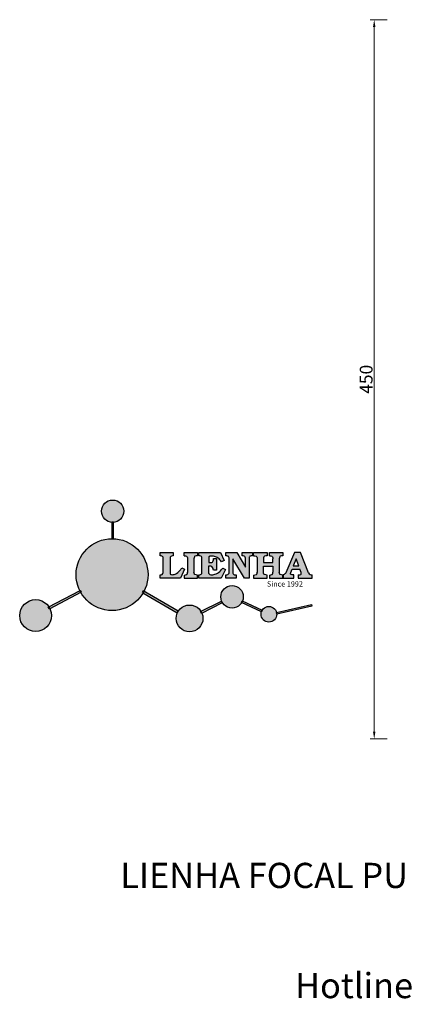
# Model space of a CAD drawing. Units: millimetres. Extents: x 8820 to 9517, y 633 to 1283.
# Drawn here: x 8820 to 9062, y 633 to 1248 of the extents above; entities that cross this region are included whole.
import ezdxf

# ---------------------------------------------------------------- set-up
doc = ezdxf.new("R2010")
doc.units = ezdxf.units.MM
doc.layers.add('columnas', color=6, linetype='Continuous')
doc.styles.get("Standard").update_dxf_attribs({"font": 'txt', "bigfont": 'gbcbig.shx'})
doc.dimstyles.new('8', dxfattribs={"dimtxt": 8, "dimasz": 4.5, "dimexe": 2.5, "dimexo": 0, "dimgap": 0, "dimtad": 1, "dimdec": 0, "dimtxsty": 'Standard', "dimcen": 0, "dimclrd": 256, "dimclre": 256, "dimclrt": 256, "dimadec": 3, "dimazin": 0, "dimtfac": 1, "dimtdec": 0, "dimtofl": 0, "dimtmove": 0, "dimatfit": 3, "dimfxl": 8, "dimfxlon": 1, "dimlwd": 18, "dimlwe": 18, "dimarcsym": 0})

# ---------------------------------------------------------------- blocks, each defined once
blk = doc.blocks.new('sssss')
h = blk.add_hatch(color=251)
h.dxf.hatch_style = 1
h.paths.add_polyline_path([(8751.35785266179, 682.5198962996559, 0.115350839675678), (8752.910808476643, 675.8780180328757), (8753.053770307119, 675.9532474022342), (8753.441175242953, 675.191660310317), (8753.311215727534, 675.1234981482563, 0.7701892049085174), (8781.317635308911, 682.5198962996559, 0.4015392785660513), (8766.988651646274, 697.4856392909896), (8766.988628702971, 697.4495991211959), (8766.188628702972, 697.4495991211959), (8766.188660180871, 697.4990457442988, 0.4113015592972947)])
h.paths.add_polyline_path([(8766.193034388352, 704.3702093493187), (8766.993034388352, 704.3702093493187), (8766.992998943068, 704.3145306135957, 0.3889664689607633), (8771.244479564895, 708.9527880404106, 1), (8761.932777841048, 708.9527880404106, 0.3895088785995507), (8766.192998463279, 704.3137769429977)])
h.paths.add_polyline_path([(8766.188660180871, 697.4990457442988, -0.01335534559742372), (8766.988651646274, 697.4856392909896), (8766.992998943068, 704.3145306135957, -0.04303630846394867), (8766.192998463279, 704.3137769429977)])
h.paths.add_polyline_path([(8739.723569385544, 668.938629546423), (8740.112123785992, 668.2007373094414), (8753.311215727534, 675.1234981482563, -0.0142583688957946), (8752.910808476643, 675.8780180328757)])
h.paths.add_polyline_path([(8741.071877051349, 665.4811088033853, 1), (8727.824243612824, 665.4811088033853, 1)])
h.paths.add_polyline_path([(8804.216158116145, 664.2853381157565, -1), (8793.036771613963, 664.2853381157565, -0.1069263683947251), (8793.536545022114, 666.5956165911216), (8778.935616004683, 675.0200409426359), (8779.252624535027, 675.7836259672475), (8793.929552149953, 667.3157970889195, -0.7478900698552828)])
h.paths.add_polyline_path([(8793.929552149953, 667.3157970889195), (8793.94681870416, 667.3058351793037), (8793.534736895885, 666.5916288453201, 0.1067283034962338), (8793.036771613963, 664.2853381157565, 1), (8804.216158116145, 664.2853381157565, 0.09851064394386425), (8803.790504990859, 666.4248147387581), (8803.57622136904, 666.3160438186017), (8803.262984380384, 667.128152277601), (8803.398093877984, 667.196734207713, 0.5530574665496997)], flags=16)
h.paths.add_polyline_path([(8803.398093877984, 667.196734207713, -0.03878743004510442), (8803.790504990859, 666.4248147387581), (8812.297121523303, 670.7427952722056), (8811.905173807188, 671.5149499625581)])
h.paths.add_polyline_path([(8811.649470965556, 673.2408957926285, 0.7625205117181535), (8820.378743312991, 670.8450613645762), (8820.254454865824, 670.9037677241782), (8820.602570268205, 671.6407700368762), (8820.732392289998, 671.5794499506628, 0.09070736688855544), (8821.036303574394, 673.2408957926285, 1)])
h.paths.add_polyline_path([(8820.732392289998, 671.5794499506628, -0.04349955818087825), (8820.378743312991, 670.8450613645762), (8828.56968267585, 666.9761560666396, -0.06251000547456693), (8828.904114188479, 667.719621822813)])
h.paths.add_polyline_path([(8828.425563815892, 666.015603342198, 1), (8834.971770068836, 666.0156033421923), (8834.841964589084, 666.8079758307266), (8834.872651236114, 666.8149954734813, 0.6439082228864659), (8829.009408456743, 667.8813720508111), (8828.54944748288, 666.9075791672745, 0.06911170800943003)])
h.paths.add_polyline_path([(8834.872651236114, 666.8149954734813, -0.06175990561412845), (8834.971770068836, 666.0156033421954), (8849.604579836556, 669.3598517725634), (8849.425220126055, 670.1439298687903)])
h = blk.add_hatch(color=251)
h.dxf.hatch_style = 1
h.paths.add_polyline_path([(8781.317635308911, 682.5198962996559, 0.4015392785660513), (8766.988651646274, 697.4856392909896), (8766.988628702971, 697.4495991211959), (8766.188628702972, 697.4495991211959), (8766.188660180871, 697.4990457442988, 0.4113015592972947), (8751.35785266179, 682.5198962996559, 1)])
h.paths.add_polyline_path([(8766.993034388352, 704.3702093493187), (8766.193034388352, 704.3702093493187), (8766.188628702972, 697.4495991211959), (8766.988628702971, 697.4495991211959)])
h.paths.add_polyline_path([(8766.992998943068, 704.3145306135957, -0.04303630846394868), (8766.192998463279, 704.3137769429977), (8766.188628702972, 697.4495991211959), (8766.988628702971, 697.4495991211959)], flags=17)
h = blk.add_hatch(color=251)
h.dxf.hatch_style = 1
h.paths.add_polyline_path([(8741.071877051349, 665.4811088033853, 1), (8727.824243612824, 665.4811088033853, 1)])
h.paths.add_polyline_path([(8781.317635308911, 682.5198962996559, 0.4015392785660513), (8766.988651646274, 697.4856392909896), (8766.988628702971, 697.4495991211959), (8766.188628702972, 697.4495991211959), (8766.188660180871, 697.4990457442988, 0.4113015592972948), (8751.35785266179, 682.5198962996559, 1)])
h.paths.add_polyline_path([(8804.216158116145, 664.2853381157565, 0.09851064394386422), (8803.790504990859, 666.4248147387581), (8803.57622136904, 666.3160438186017), (8803.262984380384, 667.128152277601), (8803.398093877984, 667.196734207713, 0.7577400124336191), (8793.036771613963, 664.2853381157565, 1)])
h.paths.add_polyline_path([(8821.036303574394, 673.2408957926285, 1), (8811.649470965556, 673.2408957926285, 0.7625205117181535), (8820.378743312991, 670.8450613645762), (8820.254454865824, 670.9037677241782), (8820.602570268205, 671.6407700368762), (8820.732392289998, 671.5794499506628, 0.09070736688855524)])
h.paths.add_polyline_path([(8834.971770068836, 666.0156033421953), (8834.841964589084, 666.8079758307266), (8834.872651236114, 666.8149954734813, 0.8836650257984343), (8828.425563815892, 666.015603342198, 1)])
h = blk.add_hatch(color=251)
h.dxf.hatch_style = 1
edge = h.paths.add_edge_path()
edge.add_arc((8791.663702659598, 688.975499133919), 1.429615297815799, 82.35482054634622, 144.5089244082604, ccw=False)
edge.add_line((8791.853895751636, 690.3924065012123), (8791.853895751636, 691.7561910191331))
edge.add_line((8791.853895751636, 691.7561910191331), (8786.350754618192, 691.7561910191331))
edge.add_line((8786.350754618192, 691.7561910191331), (8786.350754618192, 690.370409646408))
edge.add_arc((8786.564278732712, 689.0654641698386), 1.322299226461498, 32.67446924145531, 99.29277758435978, ccw=False)
edge.add_line((8787.677325993785, 689.7793276294152), (8787.677325993785, 689.4110294738958))
edge.add_line((8787.677325993785, 689.4110294738958), (8787.677325993785, 683.4303439289345))
edge.add_arc((8786.572618459688, 683.4863001178793), 1.106123786460196, 258.2912354742974, 357.1003042149035, ccw=False)
edge.add_line((8786.348144923333, 682.4031927998127), (8786.348144923333, 681.0036379635366))
edge.add_line((8786.348144923333, 681.0036379635366), (8794.848376331056, 681.0036379635366))
edge.add_line((8794.848376331056, 681.0036379635366), (8796.490271942648, 684.7940683722719))
edge.add_line((8796.490271942648, 684.7940683722719), (8795.395283734626, 685.3647946628487))
edge.add_spline(control_points=[(8795.395283734626, 685.3647946628486), (8795.161131906623, 685.0013114743819), (8794.478091987565, 683.9410014620921), (8792.966265353312, 682.7320947834638), (8791.461832108847, 682.4204699534286), (8790.537250955464, 682.6546555177289), (8790.512056270814, 682.9517587949645), (8790.499701365108, 683.0974515482768)], knot_values=[0, 0, 0, 0, 1.298457596043685, 3.787706373508245, 5.496753905335588, 5.909535791461151, 6.306729645288142, 6.306729645288142, 6.306729645288142, 6.306729645288142], degree=3, periodic=0)
edge.add_line((8790.499701365108, 683.0974515482768), (8790.499701365108, 689.8054996677595))
edge = h.paths.add_edge_path()
edge.add_spline(control_points=[(8800.485434816736, 689.1569915288638), (8800.482800343285, 689.4537792087385), (8800.479130638081, 689.867191343407), (8801.09429115945, 690.3315132611575), (8801.565804480024, 690.3628747815563), (8801.927754966882, 690.3869490061471)], knot_values=[0, 0, 0, 0, 0.8166137428695756, 1.137506889712446, 2.197605709666741, 2.197605709666741, 2.197605709666741, 2.197605709666741], degree=3, periodic=0)
edge.add_line((8801.927754966882, 690.3869490061471), (8801.927754966882, 691.7463635523311))
edge.add_line((8801.927754966882, 691.7463635523311), (8796.348597900667, 691.7463635523311))
edge.add_line((8796.348597900667, 691.7463635523311), (8796.348597900667, 690.3869490061471))
edge.add_spline(control_points=[(8796.348597900667, 690.3869490061471), (8796.710548387528, 690.3628747815563), (8797.1820617081, 690.3315132611577), (8797.797222229467, 689.8671913434068), (8797.793552524265, 689.4537792087386), (8797.790918050814, 689.1569915288638)], knot_values=[0, 0, 0, 0, 1.060098819954295, 1.380991966797165, 2.197605709666741, 2.197605709666741, 2.197605709666741, 2.197605709666741], degree=3, periodic=0)
edge.add_line((8797.790918050814, 689.1569915288635), (8797.790918050814, 683.5574527223752))
edge.add_spline(control_points=[(8797.790918050814, 683.557452722375), (8797.793552524265, 683.2606650425002), (8797.797222229467, 682.8472529078318), (8797.1820617081, 682.3829309900814), (8796.710548387528, 682.3515694696825), (8796.348597900667, 682.3274952450918)], knot_values=[0, 0, 0, 0, 0.8166137428695756, 1.137506889712446, 2.197605709666741, 2.197605709666741, 2.197605709666741, 2.197605709666741], degree=3, periodic=0)
edge.add_line((8796.348597900667, 682.3274952450918), (8796.348597900667, 681.0180806989079))
edge.add_line((8796.348597900667, 681.0180806989079), (8801.927754966882, 681.0180806989079))
edge.add_line((8801.927754966882, 681.0180806989079), (8801.927754966882, 682.3274952450918))
edge.add_spline(control_points=[(8801.927754966882, 682.3274952450918), (8801.565804480022, 682.3515694696827), (8801.09429115945, 682.3829309900815), (8800.479130638081, 682.8472529078318), (8800.482800343285, 683.2606650425004), (8800.485434816736, 683.557452722375)], knot_values=[0, 0, 0, 0, 1.060098819954295, 1.380991966797165, 2.197605709666741, 2.197605709666741, 2.197605709666741, 2.197605709666741], degree=3, periodic=0)
edge.add_line((8800.485434816736, 683.5574527223753), (8800.485434816736, 689.1569915288638))
edge = h.paths.add_edge_path()
edge.add_spline(control_points=[(8806.605926297067, 689.4183022678193), (8806.607609484521, 689.6135081480107), (8806.610366541096, 689.9332548608846), (8806.93509192114, 690.153448489273), (8807.750012740247, 690.1985803118275), (8808.996458488167, 690.2550522987767), (8810.782912987559, 689.4386121245492), (8811.565847944807, 688.4583098090698), (8812.017836363995, 687.8923811967405)], knot_values=[0, 0, 0, 0, 0.5483819909338147, 0.8982482434876604, 1.03770937836788, 2.995141387951216, 4.566522699949912, 6.712628108131637, 6.712628108131637, 6.712628108131637, 6.712628108131637], degree=3, periodic=0)
edge.add_line((8812.017836363995, 687.8923811967405), (8813.108442182807, 688.468619620831))
edge.add_line((8813.108442182807, 688.468619620831), (8811.574880967213, 691.7375974009063))
edge.add_line((8811.574880967213, 691.7375974009063), (8802.539536370206, 691.7375974009063))
edge.add_line((8802.539536370206, 691.7375974009063), (8802.539536370206, 690.3677583300151))
edge.add_spline(control_points=[(8802.539536370206, 690.3677583300152), (8802.647800906583, 690.3659317331537), (8803.012704501232, 690.3597752226002), (8803.69571973854, 690.1942030258169), (8803.76581945093, 689.6775186617342), (8803.797799196227, 689.4418053641906)], knot_values=[0, 0, 0, 0, 0.3307862871099867, 1.114908992996196, 1.772728144838358, 1.772728144838358, 1.772728144838358, 1.772728144838358], degree=3, periodic=0)
edge.add_line((8803.797799196227, 689.4418053641906), (8803.797799196227, 683.2212569277692))
edge.add_spline(control_points=[(8803.797799196227, 683.2212569277798), (8803.782496626478, 683.1253654671201), (8803.728305611145, 682.785784880335), (8803.182556191077, 682.4882801153461), (8802.755995987072, 682.4273982907594), (8802.56320812996, 682.3998821830937)], knot_values=[0, 0, 0, 0, 0.2839905875651189, 1.005696333160131, 1.600874103365875, 1.600874103365875, 1.600874103365875, 1.600874103365875], degree=3, periodic=0)
edge.add_line((8802.56320812996, 682.3998821830937), (8802.56320812996, 681.030129198181))
edge.add_line((8802.56320812996, 681.030129198181), (8811.858778081087, 681.030129198181))
edge.add_line((8811.858778081087, 681.030129198181), (8813.565074681092, 684.7322899973838))
edge.add_line((8813.565074681092, 684.7322899973838), (8812.462386024143, 685.2863109298561))
edge.add_spline(control_points=[(8812.462386024143, 685.2863109298561), (8812.073240864982, 684.758775357263), (8811.232838435537, 683.619503375105), (8809.41991432586, 682.662753381161), (8807.85101361242, 682.3846862463433), (8806.842633594233, 682.6691762438029), (8806.652387589367, 683.0076623526388), (8806.59691565783, 683.106358134814)], knot_values=[0, 0, 0, 0, 1.949563358444707, 4.210299792296686, 5.915088524522044, 6.723898937285173, 7.056798839589701, 7.056798839589701, 7.056798839589701, 7.056798839589701], degree=3, periodic=0)
edge.add_line((8806.59691565783, 683.106358134814), (8806.59691565783, 686.0276541392303))
edge.add_line((8806.59691565783, 686.0276541392303), (8807.451375983186, 686.0276541392303))
edge.add_spline(control_points=[(8807.451375983186, 686.0276541392304), (8807.631777656781, 686.0018420106691), (8808.128036397038, 685.9308366028594), (8808.453445931467, 685.1633521263014), (8808.572992425463, 684.640543912212), (8808.626275616922, 684.4075225224893)], knot_values=[0, 0, 0, 0, 0.5218706170763101, 1.435590090969231, 2.170323915007709, 2.170323915007709, 2.170323915007709, 2.170323915007709], degree=3, periodic=0)
edge.add_line((8808.626275616922, 684.4075225224893), (8809.825831029424, 684.4075225224893))
edge.add_line((8809.825831029424, 684.4075225224893), (8809.825831029424, 689.2053174358985))
edge.add_line((8809.825831029424, 689.2053174358985), (8808.609389011539, 689.2053174358985))
edge.add_spline(control_points=[(8808.609389011539, 689.2053174358985), (8808.593270113683, 688.9041424836149), (8808.566891112672, 688.4112617394794), (8808.292394560733, 687.6680001332286), (8807.475288722362, 687.512102178384), (8806.931844255545, 687.5409438174277), (8806.605926297065, 687.5582409079129)], knot_values=[0, 0, 0, 0, 0.9182159897946773, 1.502684658520608, 2.170044253110361, 3.169942970283343, 3.169942970283343, 3.169942970283343, 3.169942970283343], degree=3, periodic=0)
edge.add_line((8806.605926297065, 687.5582409079129), (8806.605926297065, 689.4183022678193))
edge = h.paths.add_edge_path()
edge.add_spline(control_points=[(8823.44933782195, 689.4645288139651), (8823.470750565284, 689.6674349135222), (8823.50795653071, 690.0199968065582), (8824.083301698658, 690.3700955862865), (8824.516848734287, 690.3923646603216), (8824.808460689992, 690.4073432617131)], knot_values=[0, 0, 0, 0, 0.5748148727375677, 0.9987763804044002, 1.86982421762086, 1.86982421762086, 1.86982421762086, 1.86982421762086], degree=3, periodic=0)
edge.add_line((8824.808460689992, 690.4073432617131), (8824.808460689992, 691.7375974009063))
edge.add_line((8824.808460689992, 691.7375974009063), (8820.6112744217, 691.7375974009063))
edge.add_line((8820.6112744217, 691.7375974009063), (8820.6112744217, 690.3938797395415))
edge.add_spline(control_points=[(8820.611274421699, 690.3938797395415), (8820.740705815286, 690.3818652669221), (8821.082879990032, 690.3501029398723), (8821.710721269774, 690.174045190455), (8821.852694232868, 689.705282055171), (8821.927521903086, 689.4582177371889)], knot_values=[0, 0, 0, 0, 0.3951318244673811, 1.044599012707866, 1.768374492736181, 1.768374492736181, 1.768374492736181, 1.768374492736181], degree=3, periodic=0)
edge.add_line((8821.927521903086, 689.4582177371889), (8821.927521903086, 685.6439331996263))
edge.add_line((8821.927521903086, 685.6439331996263), (8818.313832212478, 691.7375974009063))
edge.add_line((8818.313832212478, 691.7375974009063), (8813.754858767043, 691.7375974009063))
edge.add_line((8813.754858767043, 691.7375974009063), (8813.754858767043, 690.3520419540312))
edge.add_spline(control_points=[(8813.754858767043, 690.3520419540312), (8814.000393633112, 690.3433005353548), (8814.39681647435, 690.3291872728128), (8815.021101141308, 690.0884886880949), (8815.089735241465, 689.697716384108), (8815.129710683215, 689.4701138448478)], knot_values=[0, 0, 0, 0, 0.7453903512283935, 1.203453365277512, 1.842397138430019, 1.842397138430019, 1.842397138430019, 1.842397138430019], degree=3, periodic=0)
edge.add_line((8815.129710683215, 689.4701138448478), (8815.129710683215, 683.1268352278307))
edge.add_spline(control_points=[(8815.129710683215, 683.1268352278307), (8814.977355311297, 682.8989529841897), (8814.647890150387, 682.4061626143786), (8814.04876333048, 682.3962630878358), (8813.726692176246, 682.3909414233165)], knot_values=[0, 0, 0, 0, 0.7757536034393213, 1.677550207569673, 1.677550207569673, 1.677550207569673, 1.677550207569673], degree=3, periodic=0)
edge.add_line((8813.726692176246, 682.3909414233165), (8813.726692176246, 681.030129198181))
edge.add_line((8813.726692176246, 681.030129198181), (8818.018767626994, 681.030129198181))
edge.add_line((8818.018767626994, 681.030129198181), (8818.018767626994, 682.3993429275308))
edge.add_spline(control_points=[(8818.018767626994, 682.3993429275308), (8817.839811578433, 682.4080203832764), (8817.510497751382, 682.4239885843159), (8816.925121369917, 682.549629543317), (8816.752162436343, 682.9185307089359), (8816.648450589151, 683.1397359426152)], knot_values=[0, 0, 0, 0, 0.5440122659116727, 1.001088047549016, 1.685653653102974, 1.685653653102974, 1.685653653102974, 1.685653653102974], degree=3, periodic=0)
edge.add_line((8816.648450589151, 683.1397359426152), (8816.648450589151, 689.0639983688774))
edge.add_line((8816.648450589151, 689.0639983688774), (8821.468566662244, 681.030129198181))
edge.add_line((8821.468566662244, 681.030129198181), (8823.44933782195, 681.030129198181))
edge.add_line((8823.44933782195, 681.030129198181), (8823.449337821952, 689.4645288139651))
edge = h.paths.add_edge_path()
edge.add_line((8844.840856628805, 691.7463635523311), (8842.425755494807, 691.7463635523311))
edge.add_line((8842.425755494807, 691.7463635523311), (8838.821618035296, 683.2393033101043))
edge.add_spline(control_points=[(8838.821618035296, 683.2393033101043), (8838.679779689926, 683.0937724664017), (8838.353462985167, 682.7589607112665), (8837.926287443444, 682.5655278873443), (8837.68479002097, 682.4561734795275)], knot_values=[0, 0, 0, 0, 0.6046864951579742, 1.391156277249104, 1.391156277249104, 1.391156277249104, 1.391156277249104], degree=3, periodic=0)
edge.add_line((8837.684790020972, 682.4561734795275), (8837.684790020972, 681.021187626272))
edge.add_line((8837.684790020972, 681.021187626272), (8842.1334370089, 681.021187626272))
edge.add_line((8842.1334370089, 681.021187626272), (8842.1334370089, 682.4019068278502))
edge.add_spline(control_points=[(8842.1334370089, 682.4019068278502), (8841.879538554515, 682.4113613472947), (8841.422123798959, 682.4283942855658), (8840.639569031018, 682.7000771267384), (8840.759569328371, 683.1441472387181), (8840.815770709398, 683.352124669742)], knot_values=[0, 0, 0, 0, 0.7983340586575285, 1.438251285053384, 2.001963553789766, 2.001963553789766, 2.001963553789766, 2.001963553789766], degree=3, periodic=0)
edge.add_line((8840.815770709398, 683.3521246697419), (8841.362904351854, 684.8673613339147))
edge.add_line((8841.362904351854, 684.8673613339147), (8844.606623869988, 684.8673613339147))
edge.add_line((8844.606623869988, 684.8673613339147), (8845.153757512444, 683.3521246697421))
edge.add_spline(control_points=[(8845.153757512444, 683.352124669742), (8845.20995889347, 683.1441472387182), (8845.329959190825, 682.7000771267384), (8844.600554716842, 682.4468466974151), (8844.177413563157, 682.4161741539631), (8843.965981722915, 682.4070088622148)], knot_values=[0.1359712517833325, 0.1359712517833325, 0.1359712517833325, 0.1359712517833325, 0.6996835205197138, 1.33960074691557, 2.001963553789766, 2.001963553789766, 2.001963553789766, 2.001963553789766], degree=3, periodic=0)
edge.add_line((8843.965981722915, 682.4070088622148), (8843.965981722915, 681.021187626272))
edge.add_line((8843.965981722915, 681.021187626272), (8849.716279910177, 681.021187626272))
edge.add_line((8849.716279910177, 681.021187626272), (8849.716279910177, 682.3951913094019))
edge.add_arc((8849.5816458084, 683.7950444191022), 1.406312579087307, 202.4551565586334, 275.4936564268884, ccw=False)
edge.add_line((8848.281961589077, 683.2578889479926), (8844.840856628805, 691.7463635523311))
h.paths.add_polyline_path([(8841.855863552108, 686.2227956217948), (8843.02809336681, 689.0982394728584), (8844.140809101242, 686.2227956217948)], flags=16)
edge = h.paths.add_edge_path()
edge.add_spline(control_points=[(8836.049661261311, 689.1569915288638), (8836.047026787863, 689.4537792087385), (8836.04335708266, 689.867191343407), (8836.658517604024, 690.3315132611575), (8837.130030924598, 690.3628747815563), (8837.491981411458, 690.3869490061471)], knot_values=[0, 0, 0, 0, 0.8166137428695756, 1.137506889712446, 2.197605709666741, 2.197605709666741, 2.197605709666741, 2.197605709666741], degree=3, periodic=0)
edge.add_line((8837.491981411458, 690.3869490061471), (8837.491981411458, 691.7463635523311))
edge.add_line((8837.491981411458, 691.7463635523311), (8831.912824345243, 691.7463635523311))
edge.add_line((8831.912824345243, 691.7463635523311), (8831.912824345243, 690.3869490061471))
edge.add_spline(control_points=[(8831.912824345243, 690.3869490061471), (8832.274774832104, 690.3628747815563), (8832.746288152675, 690.3315132611577), (8833.361448674043, 689.8671913434068), (8833.35777896884, 689.4537792087386), (8833.35514449539, 689.1569915288638)], knot_values=[0, 0, 0, 0, 1.060098819954295, 1.380991966797165, 2.197605709666741, 2.197605709666741, 2.197605709666741, 2.197605709666741], degree=3, periodic=0)
edge.add_line((8833.35514449539, 689.1569915288633), (8833.35514449539, 687.5453255747549))
edge.add_line((8833.35514449539, 687.5453255747549), (8829.47480472186, 687.5453255747549))
edge.add_line((8829.47480472186, 687.5453255747549), (8829.47480472186, 689.1569915288622))
edge.add_spline(control_points=[(8829.47480472186, 689.1569915288638), (8829.47217024841, 689.4537792087385), (8829.468500543207, 689.867191343407), (8830.083661064575, 690.3315132611575), (8830.555174385147, 690.3628747815563), (8830.917124872007, 690.3869490061471)], knot_values=[0, 0, 0, 0, 0.8166137428695756, 1.137506889712446, 2.197605709666741, 2.197605709666741, 2.197605709666741, 2.197605709666741], degree=3, periodic=0)
edge.add_line((8830.917124872007, 690.3869490061471), (8830.917124872007, 691.7463635523311))
edge.add_line((8830.917124872007, 691.7463635523311), (8825.337967805792, 691.7463635523311))
edge.add_line((8825.337967805792, 691.7463635523311), (8825.337967805792, 690.3869490061471))
edge.add_spline(control_points=[(8825.337967805792, 690.3869490061471), (8825.69991829265, 690.3628747815563), (8826.17143161322, 690.3315132611577), (8826.786592134593, 689.8671913434068), (8826.78292242939, 689.4537792087386), (8826.780287955939, 689.1569915288638)], knot_values=[0, 0, 0, 0, 1.060098819954295, 1.380991966797165, 2.197605709666741, 2.197605709666741, 2.197605709666741, 2.197605709666741], degree=3, periodic=0)
edge.add_line((8826.780287955939, 689.1569915288624), (8826.780287955939, 683.5574527223747))
edge.add_spline(control_points=[(8826.780287955939, 683.557452722375), (8826.782922429387, 683.2606650425002), (8826.78659213459, 682.8472529078318), (8826.171431613226, 682.3829309900814), (8825.699918292652, 682.3515694696825), (8825.337967805792, 682.3274952450918)], knot_values=[0, 0, 0, 0, 0.8166137428695756, 1.137506889712446, 2.197605709666741, 2.197605709666741, 2.197605709666741, 2.197605709666741], degree=3, periodic=0)
edge.add_line((8825.337967805792, 682.3274952450918), (8825.337967805792, 681.0180806989079))
edge.add_line((8825.337967805792, 681.0180806989079), (8830.917124872007, 681.0180806989079))
edge.add_line((8830.917124872007, 681.0180806989079), (8830.917124872007, 682.3274952450918))
edge.add_spline(control_points=[(8830.917124872007, 682.3274952450918), (8830.555174385147, 682.3515694696827), (8830.083661064575, 682.3829309900815), (8829.468500543204, 682.8472529078318), (8829.472170248411, 683.2606650425004), (8829.47480472186, 683.557452722375)], knot_values=[0, 0, 0, 0, 1.060098819954295, 1.380991966797165, 2.197605709666741, 2.197605709666741, 2.197605709666741, 2.197605709666741], degree=3, periodic=0)
edge.add_line((8829.47480472186, 683.557452722375), (8829.47480472186, 686.0670790809495))
edge.add_line((8829.47480472186, 686.0670790809495), (8833.35514449539, 686.067079080949))
edge.add_line((8833.35514449539, 686.067079080949), (8833.35514449539, 683.5574527223741))
edge.add_spline(control_points=[(8833.35514449539, 683.557452722375), (8833.35777896884, 683.2606650425002), (8833.361448674044, 682.8472529078318), (8832.746288152674, 682.3829309900814), (8832.274774832102, 682.3515694696825), (8831.912824345243, 682.3274952450918)], knot_values=[0, 0, 0, 0, 0.8166137428695756, 1.137506889712446, 2.197605709666741, 2.197605709666741, 2.197605709666741, 2.197605709666741], degree=3, periodic=0)
edge.add_line((8831.912824345243, 682.3274952450918), (8831.912824345243, 681.0180806989079))
edge.add_line((8831.912824345243, 681.0180806989079), (8837.491981411458, 681.0180806989079))
edge.add_line((8837.491981411458, 681.0180806989079), (8837.491981411458, 682.3274952450918))
edge.add_spline(control_points=[(8837.491981411458, 682.3274952450918), (8837.1300309246, 682.3515694696827), (8836.658517604026, 682.3829309900815), (8836.043357082657, 682.8472529078318), (8836.04702678786, 683.2606650425004), (8836.049661261311, 683.557452722375)], knot_values=[0, 0, 0, 0, 1.060098819954295, 1.380991966797165, 2.197605709666741, 2.197605709666741, 2.197605709666741, 2.197605709666741], degree=3, periodic=0)
edge.add_line((8836.049661261311, 683.5574527223753), (8836.049661261311, 689.1569915288648))
h = blk.add_hatch(color=251)
h.dxf.hatch_style = 1
h.paths.add_polyline_path([(8793.534736895885, 666.5916288453201, 0.1067283034962341), (8793.036771613963, 664.2853381157565, 1), (8804.216158116145, 664.2853381157565, 0.09851064394386422), (8803.790504990859, 666.4248147387581), (8803.57622136904, 666.3160438186017), (8803.262984380384, 667.128152277601), (8803.398093877984, 667.196734207713, 0.5530574665496993), (8793.929552149953, 667.3157970889195), (8793.94681870416, 667.3058351793037)])
at = {"color": 251}
for p, q in [((8786.350754618192, 690.3704096464077), (8786.350754618192, 691.7561910191331)), ((8786.350754618192, 691.7561910191331), (8791.853895751636, 691.7561910191331)), ((8787.677325993785, 689.4110294738958), (8787.677325993785, 689.7793276294152)), ((8787.677325993785, 683.4303439289345), (8787.677325993785, 689.4110294738958)), ((8790.499701365108, 689.8054996677595), (8790.499701365108, 683.0974515482768)), ((8791.853895751636, 691.7561910191331), (8791.853895751636, 690.3924065012123)), ((8796.348597900667, 690.3863650833313), (8796.348597900667, 691.7463635523311)), ((8796.348597900667, 691.7463635523311), (8801.927754966882, 691.7463635523311)), ((8801.927754966882, 691.7463635523311), (8801.927754966882, 690.3869490061471)), ((8802.539536370206, 690.3677583300152), (8802.539536370206, 691.7375974009063)), ((8802.539536370206, 691.7375974009063), (8811.574880967213, 691.7375974009063)), ((8803.797799196227, 683.2212569277798), (8803.797799196227, 689.4418053641906)), ((8806.605926297065, 689.4183022678193), (8806.605926297065, 687.5582409079129)), ((8811.574880967213, 691.7375974009063), (8813.108442182807, 688.468619620831)), ((8813.754858767043, 690.3520419540312), (8813.754858767043, 691.7375974009063)), ((8813.754858767043, 691.7375974009063), (8818.313832212478, 691.7375974009063)), ((8815.129710683215, 683.1268352278307), (8815.129710683215, 689.4701138448478)), ((8818.313832212478, 691.7375974009063), (8821.927521903086, 685.6439331996263)), ((8820.6112744217, 690.3938797395415), (8820.6112744217, 691.7375974009063)), ((8820.6112744217, 691.7375974009063), (8824.808460689992, 691.7375974009063)), ((8821.927521903086, 685.6439331996263), (8821.927521903086, 689.4582177371889)), ((8823.449337821952, 689.4645288139651), (8823.44933782195, 681.030129198181)), ((8824.808460689992, 691.7375974009063), (8824.808460689992, 690.4073432617131)), ((8825.337967805792, 690.3863650833313), (8825.337967805792, 691.7463635523311)), ((8825.337967805792, 691.7463635523311), (8830.917124872007, 691.7463635523311)), ((8830.917124872007, 691.7463635523311), (8830.917124872007, 690.3869490061471)), ((8831.912824345243, 690.3863650833313), (8831.912824345243, 691.7463635523311)), ((8831.912824345243, 691.7463635523311), (8837.491981411458, 691.7463635523311)), ((8837.491981411458, 691.7463635523311), (8837.491981411458, 690.3869490061471)), ((8842.425755494807, 691.7463635523311), (8838.821618035296, 683.2393033101043)), ((8844.840856628805, 691.7463635523311), (8842.425755494807, 691.7463635523311)), ((8848.281961589077, 683.2578889479923), (8844.840856628805, 691.7463635523311)), ((8795.395283734626, 685.3647946628487), (8796.490271942648, 684.7940683722719)), ((8797.790918050814, 689.1569915288638), (8797.790918050814, 683.4054500605797)), ((8800.485434816736, 689.1569915288638), (8800.485434816736, 683.4054500605797)), ((8807.451375983186, 686.0276541392303), (8806.59691565783, 686.0276541392303)), ((8806.59691565783, 686.0276541392303), (8806.59691565783, 683.106358134814)), ((8808.609389011539, 689.2053174358985), (8809.825831029424, 689.2053174358985)), ((8809.825831029424, 689.2053174358985), (8809.825831029424, 684.4075225224893)), ((8813.108442182807, 688.468619620831), (8812.017836363995, 687.8923811967405)), ((8812.462386024143, 685.2863109298561), (8813.565074681092, 684.7322899973838)), ((8821.468566662244, 681.030129198181), (8816.648450589151, 689.0639983688774)), ((8816.648450589151, 689.0639983688774), (8816.648450589151, 683.1397359426152)), ((8826.780287955939, 689.1569915288638), (8826.780287955939, 683.4054500605797)), ((8836.049661261311, 689.1569915288638), (8836.049661261311, 683.4054500605797)), ((8786.348144923333, 681.0036379635366), (8786.348144923333, 682.4031927998127)), ((8796.490271942648, 684.7940683722719), (8794.848376331056, 681.0036379635366)), ((8796.348597900667, 682.3280791679076), (8796.348597900667, 681.0180806989079)), ((8801.927754966882, 681.0177799209376), (8801.927754966882, 682.3274952450918)), ((8802.56320812996, 681.030129198181), (8802.56320812996, 682.3998821830937)), ((8809.825831029424, 684.4075225224893), (8808.626275616922, 684.4075225224893)), ((8813.565074681092, 684.7322899973838), (8811.858778081087, 681.030129198181)), ((8813.726692176246, 681.030129198181), (8813.726692176246, 682.3909414233165)), ((8818.018767626994, 682.3993429275308), (8818.018767626994, 681.030129198181)), ((8825.337967805792, 682.3280791679076), (8825.337967805792, 681.0180806989079)), ((8830.917124872007, 681.0177799209376), (8830.917124872007, 682.3274952450918)), ((8831.912824345243, 682.3280791679076), (8831.912824345243, 681.0180806989079)), ((8837.491981411458, 681.0177799209376), (8837.491981411458, 682.3274952450918)), ((8837.684790020972, 682.4561734795275), (8837.684790020972, 681.0211876262721)), ((8840.815770709398, 683.352124669742), (8841.362904351854, 684.8673613339147)), ((8841.362904351854, 684.8673613339147), (8844.606623869986, 684.8673613339147)), ((8842.1334370089, 681.021187626272), (8842.1334370089, 682.4019068278502)), ((8843.965981722915, 682.4070088622109), (8843.965981722915, 681.021187626272)), ((8845.153757512444, 683.352124669742), (8844.606623869988, 684.8673613339147)), ((8849.716279910177, 681.021187626272), (8849.716279910177, 682.3951913094019)), ((8794.848376331056, 681.0036379635366), (8786.348144923333, 681.0036379635366)), ((8796.348597900667, 681.0180806989079), (8801.927754966882, 681.0180806989079)), ((8811.858778081087, 681.030129198181), (8802.56320812996, 681.030129198181)), ((8818.018767626994, 681.030129198181), (8813.726692176246, 681.030129198181)), ((8823.44933782195, 681.030129198181), (8821.468566662244, 681.030129198181)), ((8825.337967805792, 681.0180806989079), (8830.917124872007, 681.0180806989079)), ((8831.912824345243, 681.0180806989079), (8837.491981411458, 681.0180806989079)), ((8837.684790020972, 681.021187626272), (8842.1334370089, 681.021187626272)), ((8843.965981722915, 681.021187626272), (8849.716279910177, 681.021187626272)), ((8741.071877051349, 665.4811088033853), (8741.071877051349, 665.4811088033853))]:
    blk.add_line(p, q, dxfattribs=at)
for points in [[(8766.993034388352, 704.3702093493187), (8766.193034388352, 704.3702093493187), (8766.188628702972, 697.4495991211959), (8766.988628702971, 697.4495991211959), (8766.993034388352, 704.3702093493187)], [(8829.47480472186, 689.1569915288638), (8829.47480472186, 687.5453255747549), (8833.35514449539, 687.5453255747549), (8833.35514449539, 689.1569915288638)], [(8829.47480472186, 683.557452722375), (8829.47480472186, 686.0670790809495), (8833.35514449539, 686.067079080949), (8833.35514449539, 683.557452722375)], [(8841.855863552108, 686.2227956217948), (8844.140809101242, 686.2227956217948), (8843.02809336681, 689.0982394728584), (8841.855863552108, 686.2227956217948)], [(8739.731486056779, 668.942795456879), (8753.053770307119, 675.9532474022342), (8753.441175242953, 675.191660310317), (8740.112123785992, 668.2007373094414), (8739.723570538961, 668.9386273560026)], [(8779.13755820187, 674.9035246057954), (8793.53691467952, 666.5954033066895), (8793.94681870416, 667.3058351793037), (8779.252624535027, 675.7836259672475), (8778.947103364551, 675.0477107847006)], [(8803.262984380384, 667.128152277601), (8811.905173807188, 671.5149499625581), (8812.297121523303, 670.7427952722056), (8803.57622136904, 666.3160438186017), (8803.262984380384, 667.128152277601)]]:
    blk.add_lwpolyline(points, dxfattribs=at)
for points in [[(8820.602570268205, 671.6407700368762), (8828.927737042786, 667.7084638124636), (8828.579621640403, 666.9714614997637), (8820.254454865824, 670.9037677241782)], [(8834.841964589084, 666.8079758307266), (8849.425220126055, 670.1439298687903), (8849.604579836556, 669.3598517725634), (8834.971770068836, 666.0156033421953)]]:
    blk.add_lwpolyline(points, close=True, dxfattribs=at)
for centre, radius in [((8766.588628702972, 708.9527880404106), 4.655850861924055), ((8766.33774398535, 682.5198962996559), 14.97989132356121), ((8816.342887269975, 673.2408957926285), 4.693416304419062), ((8734.448060332086, 665.4811088033853), 6.623816719262622), ((8798.626464865054, 664.2853381157565), 5.589693251090838), ((8831.698666942364, 666.015603342198), 3.273103126472535)]:
    blk.add_circle(centre, radius, dxfattribs=at)
for centre, radius, start, end in [((8786.564278732712, 689.0654641698386), 1.322299226461543, 32.67446924148771, 99.29277758440145), ((8791.663702659598, 688.9754991339196), 1.429615297815232, 82.35482054631977, 144.508924408282), ((8786.572618459688, 683.4863001178793), 1.106123786460178, 258.2912354743436, 357.1003042149021), ((8849.5816458084, 683.7950444191023), 1.406312579087406, 202.4551565586304, 275.4936564269209)]:
    blk.add_arc(centre, radius, start, end, dxfattribs=at)
for points in [[(8796.348597900667, 690.3869490061471), (8797.384396148764, 690.1612689288055), (8797.632826623798, 689.9581563719189), (8797.790918050814, 689.1569915288638)], [(8801.927754966882, 690.3869490061471), (8800.891956718786, 690.1612689288055), (8800.643526243752, 689.9581563719189), (8800.485434816736, 689.1569915288638)], [(8803.797799196227, 689.4418053641906), (8803.60082376201, 690.0694411780551), (8802.870021826202, 690.3536540357968), (8802.539536370206, 690.3677583300152)], [(8812.017836363995, 687.8923811967405), (8810.532785760228, 689.4417014113111), (8809.100498408605, 690.0880698589317), (8807.144579450067, 690.1650185416578), (8807.005970073935, 690.1496286426863), (8806.714711887587, 689.9557857589849), (8806.605926297067, 689.4183022678193)], [(8815.129710683215, 689.4701138448478), (8814.906967681305, 690.0689750143607), (8814.495821271286, 690.270916477088), (8813.754858767043, 690.3520419540312)], [(8821.927521903086, 689.4582177371889), (8821.60704064041, 690.1071728248214), (8821.00367488808, 690.3475005126037), (8820.611274421699, 690.3938797395415)], [(8824.808460689992, 690.4073432617131), (8823.949492184498, 690.2627837885233), (8823.603045024713, 690.0184116840192), (8823.44933782195, 689.4645288139651)], [(8825.337967805792, 690.3869490061471), (8826.373766053888, 690.1612689288055), (8826.622196528922, 689.9581563719189), (8826.780287955939, 689.1569915288638)], [(8830.917124872007, 690.3869490061471), (8829.88132662391, 690.1612689288055), (8829.632896148876, 689.9581563719189), (8829.47480472186, 689.1569915288638)], [(8831.912824345243, 690.3869490061471), (8832.94862259334, 690.1612689288055), (8833.197053068374, 689.9581563719189), (8833.35514449539, 689.1569915288638)], [(8837.491981411458, 690.3869490061471), (8836.456183163362, 690.1612689288055), (8836.207752688328, 689.9581563719189), (8836.049661261311, 689.1569915288638)], [(8790.499701365108, 683.0974515482768), (8790.602197611575, 682.7137101288573), (8790.98277704309, 682.5538721426905), (8792.676074666553, 682.7853599920837), (8794.650671106445, 684.3010540165081), (8795.395283734626, 685.3647946628486)], [(8806.59691565783, 683.106358134814), (8806.78154317902, 682.8293472625119), (8807.526937582857, 682.5154022569417), (8809.221012132733, 682.7062321313983), (8811.198461274758, 683.8019620771655), (8812.462386024143, 685.2863109298561)], [(8806.605926297065, 687.5582409079129), (8807.605825014238, 687.5582409079129), (8808.23837379561, 687.7709634212392), (8808.499909268068, 688.2936514939635), (8808.609389011539, 689.2053174358985)], [(8808.626275616922, 684.4075225224893), (8808.44107408464, 685.1185317943182), (8807.955445444644, 685.8925137714904), (8807.451375983186, 686.0276541392304)], [(8796.348597900667, 682.3274952450918), (8797.384396148764, 682.5531753224334), (8797.632826623798, 682.75628787932), (8797.790918050814, 683.557452722375)], [(8801.927754966882, 682.3274952450918), (8800.891956718786, 682.5531753224334), (8800.643526243752, 682.75628787932), (8800.485434816736, 683.557452722375)], [(8802.56320812996, 682.3998821830937), (8803.146142138634, 682.5199843049627), (8803.728874003868, 682.9457574328914), (8803.797799196227, 683.2212569277798)], [(8813.726692176246, 682.3909414233165), (8814.61497910875, 682.5464516826663), (8815.129710683215, 683.1268352278307)], [(8816.648450589151, 683.1397359426152), (8817.039947131087, 682.5781662443941), (8817.476485427122, 682.4426945268503), (8818.018767626994, 682.3993429275308)], [(8825.337967805792, 682.3274952450918), (8826.373766053888, 682.5531753224334), (8826.622196528922, 682.75628787932), (8826.780287955939, 683.557452722375)], [(8830.917124872007, 682.3274952450918), (8829.88132662391, 682.5531753224334), (8829.632896148876, 682.75628787932), (8829.47480472186, 683.557452722375)], [(8831.912824345243, 682.3274952450918), (8832.94862259334, 682.5531753224334), (8833.197053068374, 682.75628787932), (8833.35514449539, 683.557452722375)], [(8837.491981411458, 682.3274952450918), (8836.456183163362, 682.5531753224334), (8836.207752688328, 682.75628787932), (8836.049661261311, 683.557452722375)], [(8838.821618035296, 683.2393033101043), (8838.377047397998, 682.8294219786441), (8837.68479002097, 682.4561734795275)], [(8842.1334370089, 682.4019068278502), (8841.339455712692, 682.4851592781657), (8840.776688372784, 682.789768827869), (8840.815770709398, 683.352124669742)]]:
    blk.add_spline(points, degree=3, dxfattribs=at)
blk.add_open_spline([(8843.965981722915, 682.4070088622148), (8844.177413563157, 682.4161741539631), (8844.600554716842, 682.4468466974151), (8845.329959190825, 682.7000771267384), (8845.20995889347, 683.1441472387182), (8845.153757512444, 683.352124669742)], degree=3, knots=[0.1359712517833325, 0.1359712517833325, 0.1359712517833325, 0.1359712517833325, 0.7983340586575285, 1.438251285053384, 2.001963553789766, 2.001963553789766, 2.001963553789766, 2.001963553789766], dxfattribs=at)
at = {"color": 251, "insert": (8830.895087422905, 679.7657336448276), "char_height": 2.2, "attachment_point": 1}
blk.add_mtext_dynamic_manual_height_columns('{\\fBookman Old Style|b1|i0|c0|p18;\\C251;Since 1992}', width=67.9861845872565, gutter_width=12.5, heights=[0], dxfattribs=at)
blk = doc.blocks.new('*D45')
at = {"lineweight": 18, "transparency": 16777216}
for p, q in [((9049.795576785771, 1248.439134467479), (9039.295576785771, 1248.439134467479)), ((9041.795576785771, 1243.939134467479), (9041.795576785771, 803.3762204796922)), ((9049.795576785771, 798.8762204796922), (9039.295576785771, 798.8762204796922))]:
    blk.add_line(p, q, dxfattribs=at)
at = {"transparency": 16777216}
for points in [[(9041.045576785771, 1243.939134467479), (9042.545576785771, 1243.939134467479), (9041.795576785771, 1248.439134467479)], [(9041.045576785771, 803.3762204796922), (9042.545576785771, 803.3762204796922), (9041.795576785771, 798.8762204796922)]]:
    blk.add_solid(points, dxfattribs=at)
at = {"layer": 'Defpoints', "color": 0, "transparency": 16777216}
for p in [(9262.680111662336, 1248.439134467479), (9041.795576785771, 798.8762204796922), (9068.82663908901, 798.8762204796922)]:
    blk.add_point(p, dxfattribs=at)
at = {"transparency": 16777216, "insert": (9037.79557678577, 1023.657677473583), "char_height": 8, "attachment_point": 5, "rotation": 90}
blk.add_mtext('450', dxfattribs=at)

msp = doc.modelspace()

# ---------------------------------------------------------------- block references
at = {"xscale": 1.5, "yscale": 1.5, "zscale": 1.5}
msp.add_blockref('sssss', (-4271.626605634075, -122.2438859801414), dxfattribs=at)

# ---------------------------------------------------------------- texts
at = {"layer": 'columnas', "color": 0}
for s, p in [('LIENHA FOCAL PU Decorative Materials Factory', (8883.037732065424, 705.6593078524165)), ('Hotline 24/7: +84932348383', (8992.288563214463, 636.8164039997902))]:
    msp.add_text(s, height=15.75, dxfattribs=at).set_placement(p)

# ---------------------------------------------------------------- dimensions: what is measured, and where the dimension line sits
dim = msp.add_linear_dim(base=(9041.795576785771, 798.8762204796922), p1=(9262.680111662332, 1248.439134467479), p2=(9068.826639089006, 798.8762204796917), angle=90, dimstyle='8')
dim.commit()
dim.dimension.update_dxf_attribs({"geometry": '*D45', "text_midpoint": (9037.79557678577, 1023.657677473583)})

doc.saveas('drawing.dxf')
